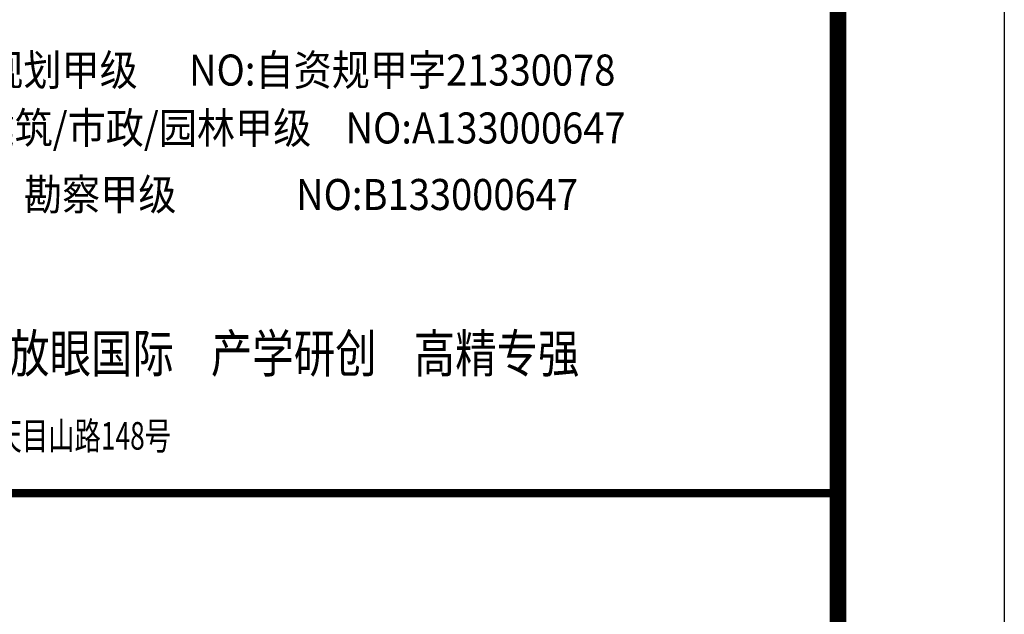
# Model space of a CAD drawing. Extents: x 976494 to 4112183, y 13637 to 1817848.
# Drawn here: x 1112144 to 1115102, y 127158 to 128944 of the extents above; entities that cross this region are included whole.
import ezdxf
from ezdxf.enums import TextEntityAlignment as Align

# ---------------------------------------------------------------- set-up
doc = ezdxf.new("R2010")
doc.units = 0
doc.header["$LTSCALE"] = 1000
doc.header["$MEASUREMENT"] = 0
doc.layers.add('A-ZD-BOX', color=11, linetype='Continuous')
doc.layers.add('图框图层', color=7, linetype='Continuous')
doc.styles.add('ZDBOXTQ7', font='txt', dxfattribs={"width": 0.7})
doc.styles.add('ZDBOXTQ8', font='txt', dxfattribs={"width": 0.8})
doc.styles.add('ZDBOXTQ9', font='txt', dxfattribs={"width": 0.9})

# ---------------------------------------------------------------- blocks, each defined once
blk = doc.blocks.new('A1-DJB-b10r2A1')
at = {"color": 0, "const_width": 0.5}
blk.add_lwpolyline([(-64.972, 141.75), (0, 141.75)], dxfattribs=at)
at = {"style": 'ZDBOXTQ9', "width": 0.9}
for s, p in [('规划甲级      NO:自资规甲字21330078', (-32.291, 166.235)), ('建筑/市政/园林甲级    NO:A133000647', (-32.251, 162.757)), ('勘察甲级              NO:B133000647', (-32.251, 158.759))]:
    blk.add_text(s, height=1.86544, dxfattribs=at).set_placement(p, align=Align.CENTER)
at = {"style": 'ZDBOXTQ8', "width": 0.8}
blk.add_text('营造和谐    放眼国际    产学研创    高精专强  ', height=2.27998, dxfattribs=at).set_placement((-62.028, 149.005))
at = {"style": 'ZDBOXTQ7', "width": 0.7}
blk.add_text('中国 杭州    天目山路148号    ', height=1.65817, dxfattribs=at).set_placement((-48.673, 144.977), align=Align.MIDDLE)
blk = doc.blocks.new('GeYuanFrame_24705577_加固建筑_E图框', base_point=(86403.291, 1177.22, 0))
at = {"layer": 'A-ZD-BOX', "elevation": 0}
blk.add_lwpolyline([(87244.291, 1177.22), (86403.291, 1177.22), (86403.291, 1771.22), (87244.291, 1771.22)], close=True, dxfattribs=at)
at = {"layer": 'A-ZD-BOX', "const_width": 1, "elevation": 0}
blk.add_lwpolyline([(87234.291, 1187.22), (86428.291, 1187.22), (86428.291, 1761.22), (87234.291, 1761.22)], close=True, dxfattribs=at)
at = {"layer": 'A-ZD-BOX'}
blk.add_blockref('A1-DJB-b10r2A1', (87234.291, 1187.22, 0), dxfattribs=at)

msp = doc.modelspace()

# ---------------------------------------------------------------- block references
at = {"layer": '图框图层', "xscale": 50, "yscale": 50, "zscale": 50}
msp.add_blockref('GeYuanFrame_24705577_加固建筑_E图框', (1073051.6, 119934.6), dxfattribs=at)

doc.saveas('drawing.dxf')
